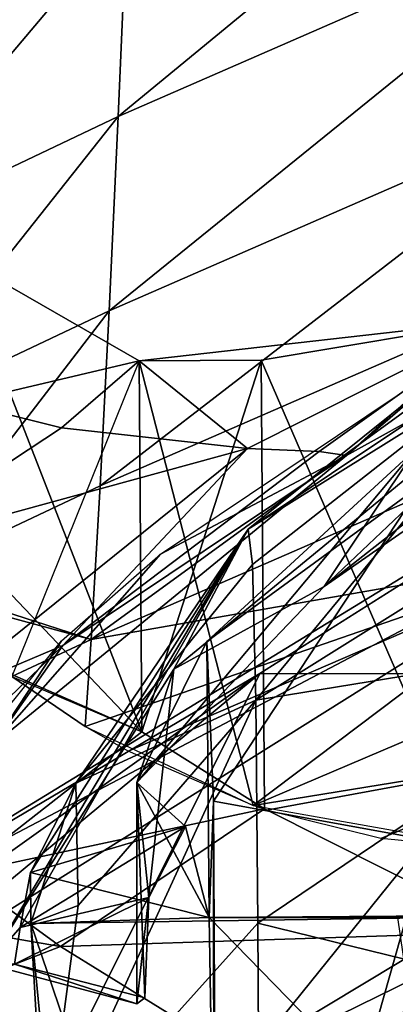
# Model space of a CAD drawing. Units: metres. Extents: x -0.291 to 0.291, y 0 to 0.6.
# Drawn here: x -0.187 to -0.172, y 0.422 to 0.461 of the extents above; entities that cross this region are included whole.
import ezdxf

# ---------------------------------------------------------------- set-up
doc = ezdxf.new("R2010")
doc.units = ezdxf.units.M
for name, color, linetype in [('72_HWX_INSERT', 7, 'Continuous'), ('72_HWX_S99_D3_CH_ARM_PAD', 7, 'Continuous'), ('72_HWX_S99_D3_CH_BACK_PAD_VISITOR', 7, 'Continuous'), ('72_HWX_S99_D3_CH_FRAME_VISITOR', 7, 'Continuous')]:
    doc.layers.add(name, color=color, linetype=linetype)

# ---------------------------------------------------------------- blocks, each defined once
blk = doc.blocks.new('72HWX_S99_D3_ARML01')
mesh = blk.add_polyface()
corners = [(0.04058714237976346, 0.2507379237233636, 0.4455347027778626), (0.02105630961227689, 0.2616590145646569, 0.4789747860431671), (0.009921208293917516, 0.2302423748790261, 0.4780089225769043), (-0.02625390860271182, 0.2656639698564049, 0.5164353814125061), (-0.1164456752223941, 0.2735299650250909, 0.5759930577278137), (-0.1224672642631504, 0.2845415059148309, 0.5730758275985718), (-0.1186016795320484, 0.2837951961575982, 0.5658240284919739), (-0.1259574365897151, 0.2815994802533623, 0.5713836517333984), (-0.1331660819334957, 0.2568584266721246, 0.5779365863800049), (-0.1198648360652896, 0.2515294734059808, 0.5896918740272522), (-0.1336277199072811, 0.273550498825216, 0.5896918740272522), (0.07445408430862699, 0.2221358451663491, 0.4027343955039978), (0.04463027444649015, 0.227999362689161, 0.4585935142040253), (0.08922646966743741, 0.2319261762916085, 0.4201395478248596), (0.07664050188827787, 0.2326395842849251, 0.4043951895236969), (0.07812689271736417, 0.2331309500752923, 0.4331080582141876), (0.05065183368492399, 0.2523045424043175, 0.4543452825546265), (0.0858073088245419, 0.238809424978399, 0.4151492681503296), (0.04869876828956876, 0.2347037378369805, 0.4597321119308472), (0.03441338268089567, 0.2361778352080819, 0.4455268647670746), (0.005401239068987707, 0.250123221021795, 0.4952727820873261), (0.03091810670662198, 0.2592494669972893, 0.4610317316055298), (0.007095590503695348, 0.2328595701276299, 0.474337872505188), (-0.06611706289481845, 0.2803679588853356, 0.5312649574279785), (-0.01210547956657138, 0.2715377691804406, 0.5006124939918518), (-0.121178731052396, 0.2469940814792153, 0.5635467734336853), (-0.06786215278339114, 0.239640015703344, 0.533573564529419), (0.009789333017351964, 0.2562724832116601, 0.4696263339519501), (-0.1225433495922061, 0.2405405226766106, 0.5730366077423096), (-0.06189636859130587, 0.2780694547711846, 0.5361413922309876), (-0.1228071448488208, 0.2625533524571892, 0.5621058311462402), (-0.1276923862380954, 0.2837951961575982, 0.5793657269477844), (-0.1143860665245029, 0.2434825483380791, 0.5695500340461731), (-0.1219548878354999, 0.2434825483380791, 0.5808655586242676), (-0.1277735528631183, 0.2412929866134164, 0.5793421831130982), (-0.1246334013624164, 0.2837787452756402, 0.5896918740272522), (0.07808123555946622, 0.2120535704909798, 0.4083175327777863), (0.0835904332714108, 0.2129479083835122, 0.4151453342437744), (0.08823724118042264, 0.2211469445048806, 0.4200806584358215), (0.08199246254730497, 0.2389862421571252, 0.4103945460319519), (-0.1336581629796001, 0.251552093368673, 0.5896918740272522), (-0.1268401292247745, 0.2405343535958764, 0.5896918740272522), (-0.1292345595641109, 0.2515479806481835, 0.6043682661056519), (-0.1280525622053119, 0.2781023267327782, 0.6038028564453125), (-0.1171863225383731, 0.251502740722799, 0.5984788503646851), (-0.1132091430110904, 0.2735135141431329, 0.6031157937049866), (-0.1156593707485172, 0.2682153764783379, 0.6178157296180725), (-0.1153245565576526, 0.2515089098035332, 0.6172346439361572), (-0.1089174446744892, 0.2468316588222024, 0.6077252593040466), (0.01917426315117154, 0.2709250930367944, 0.6496028866767883), (-0.06163257333469119, 0.2508407417356011, 0.6206151809692383), (0.02018378701973234, 0.2786327782689568, 0.6470665302276611), (0.06618012514877591, 0.2715747538625237, 0.6475101675987244), (0.02167521444130216, 0.2784847501336571, 0.6401758756637573), (0.0995397421436337, 0.2390766922055718, 0.6600428786277771), (0.09223978248405729, 0.2232378307401177, 0.6483386125564575), (0.110766157777789, 0.2166012856780526, 0.6437292065620422), (0.09570969668197904, 0.2312395009814736, 0.6570470895767212), (0.1242601725177792, 0.238486650925779, 0.6590927209854126), (0.144414976509097, 0.228200841289663, 0.6534702744483948), (0.1863275918083218, 0.1530875000773904, 0.6307999458312988), (0.1564276966171292, 0.1811262551366326, 0.6322134103775024), (0.1652951988296536, 0.1880691233693597, 0.6449973549842835), (0.1551848205642727, 0.1799214813529488, 0.6353112425804138), (0.1793117078857449, 0.150055009466314, 0.6212590899467468), (0.1977366360740689, 0.1595246228991982, 0.6279690828323364), (0.1950276645736722, 0.1587248626767632, 0.6209685769081116), (-0.1287526262087795, 0.2837910834371087, 0.5896918740272522), (-0.1228781637830707, 0.2434702101766106, 0.5896918740272522), (-0.1210874167366001, 0.2780715111314294, 0.5896918740272522), (-0.125044315783498, 0.2412847611724374, 0.6023108925819397), (-0.119631483880994, 0.2837746325551507, 0.6086086597442627), (-0.1298889664096805, 0.2682441655217644, 0.6046941246986389), (-0.1183328178806278, 0.2405158463536736, 0.6073954071998596), (-0.1181654033346149, 0.2780632856904504, 0.5989971127510071), (-0.1145534661693546, 0.278087932211065, 0.616233464717865), (-0.1116111722869846, 0.2845661822377679, 0.6119459834098816), (-0.06131805452537265, 0.273238021474981, 0.6205798354148865), (-0.02294634255599703, 0.240045044165754, 0.6378083791732788), (-0.0028118488473865, 0.2500615302144524, 0.6460299458503723), (-0.04291850301456179, 0.2833326045094964, 0.6331714358329773), (-0.1128946242017719, 0.2411942962228295, 0.6135753955841065), (0.02112226215172086, 0.2813938740312096, 0.6436153020858765), (0.03727959123420987, 0.2378122988759515, 0.6467838253974915), (0.07576797929573331, 0.2351231459199425, 0.655625816822052), (0.01975764361191068, 0.2452239278375146, 0.638809558391571), (0.05922003117370878, 0.2439636323272225, 0.6433483328819275), (0.1270807239131955, 0.2423435631810662, 0.6541377272605896), (0.08711104121971402, 0.2638670984326836, 0.6532150473594666), (0.07434247461128507, 0.2298928681432244, 0.6489589776992798), (0.1044097694473294, 0.2463444057523247, 0.6469958391189575), (0.1261016580181149, 0.2051764908849236, 0.645833667755127), (0.1306114944534329, 0.2106575999080178, 0.6397793259620667), (0.1608309897499112, 0.213223401051664, 0.6467642154693604), (0.1751265379505185, 0.1964984271346566, 0.6407844986915588), (0.1863478871898678, 0.1775530460893151, 0.6370663013458252)]
mesh.append_faces([[corners[k] for k in face] for face in [(14, 39, 11), (12, 37, 38), (18, 38, 15), (18, 15, 1), (1, 15, 16), (19, 11, 2), (21, 39, 0), (2, 37, 12), (20, 18, 1), (32, 12, 20), (26, 12, 32), (3, 1, 24), (26, 22, 2), (23, 21, 27), (25, 22, 26), (29, 24, 23), (4, 20, 3), (28, 26, 32), (4, 3, 29), (5, 23, 6), (32, 20, 4), (31, 6, 7), (7, 30, 8), (8, 25, 28), (33, 32, 4), (4, 5, 67), (31, 7, 8), (41, 28, 68), (68, 33, 9), (9, 4, 35), (67, 31, 10), (10, 8, 40), (40, 34, 41), (40, 41, 10), (67, 10, 35), (9, 35, 41), (41, 9, 68), (11, 39, 36), (37, 36, 38), (13, 38, 17), (17, 38, 39), (39, 38, 36), (0, 14, 11), (16, 17, 21), (18, 12, 38), (16, 15, 13), (16, 13, 17), (2, 36, 37), (22, 19, 2), (20, 12, 18), (27, 0, 19), (3, 20, 1), (24, 1, 16), (24, 16, 21), (27, 21, 0), (26, 2, 12), (27, 19, 22), (23, 24, 21), (25, 27, 22), (29, 3, 24), (5, 29, 23), (6, 23, 27), (28, 25, 26), (5, 4, 29), (30, 6, 27), (25, 30, 27), (33, 28, 32), (31, 5, 6), (7, 6, 30), (8, 30, 25), (34, 8, 28), (68, 28, 33), (9, 33, 4), (35, 4, 67), (67, 5, 31), (10, 31, 8), (40, 8, 34), (41, 34, 28), (41, 35, 10), (15, 38, 13), (21, 17, 39), (0, 39, 14), (19, 0, 11), (2, 11, 36), (68, 41, 69), (35, 69, 67), (67, 69, 10), (41, 10, 40), (73, 68, 44), (44, 68, 74), (74, 69, 71), (71, 67, 43), (43, 10, 72), (72, 10, 42), (42, 40, 70), (70, 41, 73), (44, 74, 45), (74, 71, 76), (48, 44, 45), (45, 74, 76), (76, 71, 75), (75, 43, 46), (46, 72, 47), (47, 42, 81), (81, 70, 73), (73, 48, 50), (77, 45, 76), (50, 48, 77), (77, 76, 82), (82, 76, 80), (80, 76, 75), (79, 47, 78), (82, 80, 51), (49, 80, 79), (83, 81, 85), (51, 80, 49), (85, 50, 53), (79, 78, 84), (84, 78, 83), (52, 82, 51), (49, 79, 84), (89, 83, 86), (90, 53, 52), (88, 51, 49), (55, 89, 86), (86, 85, 90), (88, 49, 54), (54, 49, 84), (56, 55, 86), (91, 55, 56), (92, 90, 87), (87, 88, 58), (58, 88, 54), (58, 54, 57), (57, 84, 91), (66, 92, 93), (93, 87, 59), (59, 87, 58), (61, 56, 92), (60, 57, 63), (63, 91, 61), (61, 92, 66), (66, 93, 94), (94, 93, 95), (66, 94, 65), (65, 95, 60), (60, 64, 65), (41, 10, 69), (73, 41, 68), (74, 68, 69), (71, 69, 35), (71, 35, 67), (43, 67, 10), (42, 10, 40), (70, 40, 41), (48, 73, 44), (75, 71, 43), (46, 43, 72), (47, 72, 42), (81, 42, 70), (77, 48, 45), (50, 81, 73), (80, 75, 46), (78, 47, 81), (79, 80, 46), (79, 46, 47), (53, 50, 77), (83, 78, 81), (85, 81, 50), (53, 77, 82), (90, 85, 53), (52, 53, 82), (86, 83, 85), (88, 52, 51), (89, 84, 83), (90, 56, 86), (87, 90, 52), (87, 52, 88), (57, 54, 84), (55, 84, 89), (92, 56, 90), (91, 84, 55), (93, 92, 87), (62, 58, 57), (61, 91, 56), (62, 59, 58), (60, 62, 57), (63, 57, 91), (95, 93, 59), (95, 59, 62), (64, 63, 61), (64, 61, 66), (65, 94, 95), (60, 95, 62), (64, 60, 63), (64, 66, 65)]])
blk = doc.blocks.new('72HWX_S99_D3_GESTELL1')
for points in [[(-0.175018372752902, 0.1897941681461361, 0.6287109851837158), (-0.1517506267812223, 0.2059932800846127, 0.4522237777709961), (-0.1576376583363981, 0.2034202667789486, 0.6211751103401184)], [(-0.175018372752902, 0.1897941681461361, 0.6287109851837158), (-0.1713743831899137, 0.1952262970523861, 0.4667072594165802), (-0.1517506267812223, 0.2059932800846127, 0.4522237777709961)], [(-0.175018372752902, 0.1897941681461361, 0.6287109851837158), (-0.1576376583363981, 0.2034202667789486, 0.6211751103401184), (-0.1622410442616911, 0.2018867584781674, 0.6230807304382324)], [(-0.1622410442616911, 0.2018867584781674, 0.6230807304382324), (-0.1780148174550504, 0.1920600983219174, 0.4669238328933716), (-0.1809530880238981, 0.1865135284976986, 0.631251871585846)], [(-0.1809530880238981, 0.1865135284976986, 0.631251871585846), (-0.175018372752902, 0.1897941681461361, 0.6287109851837158), (-0.1622410442616911, 0.2018867584781674, 0.6230807304382324)], [(-0.1622410442616911, 0.2018867584781674, 0.6230807304382324), (-0.16561419031882, 0.2020050140934018, 0.4663138687610626), (-0.1780148174550504, 0.1920600983219174, 0.4669238328933716)], [(-0.1780148174550504, 0.1920600983219174, 0.4669238328933716), (-0.16561419031882, 0.2020050140934018, 0.4663138687610626), (-0.1648684170033903, 0.2008377167301205, 0.4523897767066956)], [(-0.1515780117299528, 0.2016445252018002, 0.4377186000347137), (-0.1777134563710661, 0.1852871033268002, 0.4406708776950836), (-0.1648684170033903, 0.2008377167301205, 0.4523897767066956)], [(-0.1515780117299528, 0.2016445252018002, 0.4377186000347137), (-0.1603546764638395, 0.1881309601383236, 0.4259816706180573), (-0.1777134563710661, 0.1852871033268002, 0.4406708776950836)], [(-0.1778450634267301, 0.1906562897281674, 0.4537143409252167), (-0.1780148174550504, 0.1920600983219174, 0.4669238328933716), (-0.1648684170033903, 0.2008377167301205, 0.4523897767066956)], [(-0.1648684170033903, 0.2008377167301205, 0.4523897767066956), (-0.1777134563710661, 0.1852871033268002, 0.4406708776950836), (-0.1778450634267301, 0.1906562897281674, 0.4537143409252167)], [(-0.1824141170766325, 0.1820350739078549, 0.6320205926895142), (-0.1713743831899137, 0.1952262970523861, 0.4667072594165802), (-0.175018372752902, 0.1897941681461361, 0.6287109851837158)], [(-0.1824141170766325, 0.1820350739078549, 0.6320205926895142), (-0.1796541836049528, 0.1876140686588315, 0.467162013053894), (-0.1713743831899137, 0.1952262970523861, 0.4667072594165802)], [(-0.1711388256337614, 0.193833932550433, 0.4535771906375885), (-0.1713743831899137, 0.1952262970523861, 0.4667072594165802), (-0.1796541836049528, 0.1876140686588315, 0.467162013053894)], [(-0.1796541836049528, 0.1876140686588315, 0.467162013053894), (-0.1793881084706754, 0.1813026520328549, 0.4425476491451263), (-0.1711388256337614, 0.193833932550433, 0.4535771906375885)], [(-0.1793881084706754, 0.1813026520328549, 0.4425476491451263), (-0.170898499706027, 0.1797596069889096, 0.4297099113464355), (-0.1711388256337614, 0.193833932550433, 0.4535771906375885)], [(-0.1809530880238981, 0.1865135284976986, 0.631251871585846), (-0.1780148174550504, 0.1920600983219174, 0.4669238328933716), (-0.1883154537465543, 0.1748462769107846, 0.6347094178199768)], [(-0.1883154537465543, 0.1748462769107846, 0.6347094178199768), (-0.1780148174550504, 0.1920600983219174, 0.4669238328933716), (-0.1870403911855192, 0.1763015839176205, 0.5366128087043762)], [(-0.1780148174550504, 0.1920600983219174, 0.4669238328933716), (-0.1866312649037809, 0.1784816834049252, 0.4675662517547607), (-0.1870403911855192, 0.1763015839176205, 0.5366128087043762)], [(-0.1866312649037809, 0.1784816834049252, 0.4675662517547607), (-0.1780148174550504, 0.1920600983219174, 0.4669238328933716), (-0.1848345424916715, 0.1820083710269955, 0.4551796615123749)], [(-0.1780148174550504, 0.1920600983219174, 0.4669238328933716), (-0.1778450634267301, 0.1906562897281674, 0.4537143409252167), (-0.1848345424916715, 0.1820083710269955, 0.4551796615123749)], [(-0.1778450634267301, 0.1906562897281674, 0.4537143409252167), (-0.1777134563710661, 0.1852871033268002, 0.4406708776950836), (-0.1848345424916715, 0.1820083710269955, 0.4551796615123749)], [(-0.1809530880238981, 0.1865135284976986, 0.631251871585846), (-0.1824141170766325, 0.1820350739078549, 0.6320205926895142), (-0.175018372752902, 0.1897941681461361, 0.6287109851837158)], [(-0.1776314403798551, 0.1764713379459408, 0.4296593964099884), (-0.1777134563710661, 0.1852871033268002, 0.4406708776950836), (-0.1603546764638395, 0.1881309601383236, 0.4259816706180573)], [(-0.1603546764638395, 0.1881309601383236, 0.4259816706180573), (-0.1645374920155973, 0.1732498261051205, 0.4179260432720184), (-0.1776314403798551, 0.1764713379459408, 0.4296593964099884)], [(-0.1796541836049528, 0.1876140686588315, 0.467162013053894), (-0.1824141170766325, 0.1820350739078549, 0.6320205926895142), (-0.1795578624989957, 0.1767021271305111, 0.4588862657546997)], [(-0.1793881084706754, 0.1813026520328549, 0.4425476491451263), (-0.1796541836049528, 0.1876140686588315, 0.467162013053894), (-0.1795578624989957, 0.1767021271305111, 0.4588862657546997)], [(-0.1809530880238981, 0.1865135284976986, 0.631251871585846), (-0.1883154537465543, 0.1748462769107846, 0.6347094178199768), (-0.1824150707509489, 0.1732765289859799, 0.6323562264442444)], [(-0.1824150707509489, 0.1732765289859799, 0.6323562264442444), (-0.1824141170766325, 0.1820350739078549, 0.6320205926895142), (-0.1809530880238981, 0.1865135284976986, 0.631251871585846)], [(-0.1776314403798551, 0.1764713379459408, 0.4296593964099884), (-0.186065736034152, 0.1670681091861752, 0.4349901080131531), (-0.1777134563710661, 0.1852871033268002, 0.4406708776950836)], [(-0.1847448971059293, 0.1771675201969174, 0.4434174597263336), (-0.1777134563710661, 0.1852871033268002, 0.4406708776950836), (-0.186065736034152, 0.1670681091861752, 0.4349901080131531)], [(-0.1777134563710661, 0.1852871033268002, 0.4406708776950836), (-0.1847448971059293, 0.1771675201969174, 0.4434174597263336), (-0.1848345424916715, 0.1820083710269955, 0.4551796615123749)], [(-0.1866140987660856, 0.176459893854144, 0.4584351181983948), (-0.1866312649037809, 0.1784816834049252, 0.4675662517547607), (-0.1848345424916715, 0.1820083710269955, 0.4551796615123749)], [(-0.1848345424916715, 0.1820083710269955, 0.4551796615123749), (-0.1847448971059293, 0.1771675201969174, 0.4434174597263336), (-0.1866140987660856, 0.176459893854144, 0.4584351181983948)], [(-0.1824150707509489, 0.1732765289859799, 0.6323562264442444), (-0.1821022655751676, 0.1735225769596127, 0.6246507167816162), (-0.1824141170766325, 0.1820350739078549, 0.6320205926895142)], [(-0.1804943706777067, 0.1802917572574643, 0.5392041802406311), (-0.1795578624989957, 0.1767021271305111, 0.4588862657546997), (-0.1824141170766325, 0.1820350739078549, 0.6320205926895142)], [(-0.1819525387074918, 0.1774898621158627, 0.6208900213241577), (-0.1804943706777067, 0.1802917572574643, 0.5392041802406311), (-0.1824141170766325, 0.1820350739078549, 0.6320205926895142)], [(-0.1824141170766325, 0.1820350739078549, 0.6320205926895142), (-0.1821022655751676, 0.1735225769596127, 0.6246507167816162), (-0.1819525387074918, 0.1774898621158627, 0.6208900213241577)], [(-0.1793718960072965, 0.1656013580875424, 0.4403388500213623), (-0.1793881084706754, 0.1813026520328549, 0.4425476491451263), (-0.1795578624989957, 0.1767021271305111, 0.4588862657546997)], [(-0.1793718960072965, 0.1656013580875424, 0.4403388500213623), (-0.1793289806630582, 0.1574340912418393, 0.4346147477626801), (-0.1793881084706754, 0.1813026520328549, 0.4425476491451263)], [(-0.1792259838368864, 0.150346383722308, 0.4207267463207245), (-0.1793881084706754, 0.1813026520328549, 0.4425476491451263), (-0.1793289806630582, 0.1574340912418393, 0.4346147477626801)], [(-0.1793881084706754, 0.1813026520328549, 0.4425476491451263), (-0.1792259838368864, 0.150346383722308, 0.4207267463207245), (-0.170898499706027, 0.1797596069889096, 0.4297099113464355)], [(-0.1804943706777067, 0.1802917572574643, 0.5392041802406311), (-0.1870403911855192, 0.1763015839176205, 0.5366128087043762), (-0.1866312649037809, 0.1784816834049252, 0.4675662517547607)], [(-0.1804943706777067, 0.1802917572574643, 0.5392041802406311), (-0.1819525387074918, 0.1774898621158627, 0.6208900213241577), (-0.1870403911855192, 0.1763015839176205, 0.5366128087043762)], [(-0.1795578624989957, 0.1767021271305111, 0.4588862657546997), (-0.1804943706777067, 0.1802917572574643, 0.5392041802406311), (-0.1866312649037809, 0.1784816834049252, 0.4675662517547607)], [(-0.1792259838368864, 0.150346383722308, 0.4207267463207245), (-0.1708059932973356, 0.1555839630680111, 0.4173702299594879), (-0.170898499706027, 0.1797596069889096, 0.4297099113464355)], [(-0.1795578624989957, 0.1767021271305111, 0.4588862657546997), (-0.1866312649037809, 0.1784816834049252, 0.4675662517547607), (-0.1866140987660856, 0.176459893854144, 0.4584351181983948)], [(-0.1872645046498747, 0.1748462769107846, 0.6209694147109985), (-0.1870403911855192, 0.1763015839176205, 0.5366128087043762), (-0.1819525387074918, 0.1774898621158627, 0.6208900213241577)], [(-0.1819525387074918, 0.1774898621158627, 0.6208900213241577), (-0.1821022655751676, 0.1735225769596127, 0.6246507167816162), (-0.1872645046498747, 0.1748462769107846, 0.6209694147109985)], [(-0.1847448971059293, 0.1771675201969174, 0.4434174597263336), (-0.186065736034152, 0.1670681091861752, 0.4349901080131531), (-0.1866140987660856, 0.176459893854144, 0.4584351181983948)], [(-0.1610804226186247, 0.1768280121402768, 0.4588321149349213), (-0.1866140987660856, 0.176459893854144, 0.4584351181983948), (-0.1819668438222379, 0.1628128143863705, 0.4418835639953613)], [(-0.1866140987660856, 0.176459893854144, 0.4584351181983948), (-0.1610804226186247, 0.1768280121402768, 0.4588321149349213), (-0.1795578624989957, 0.1767021271305111, 0.4588862657546997)], [(-0.1718989040639372, 0.1584907623844174, 0.44013312458992), (-0.1610804226186247, 0.1768280121402768, 0.4588321149349213), (-0.1819668438222379, 0.1628128143863705, 0.4418835639953613)], [(-0.1721182491567106, 0.1767021271305111, 0.4588862657546997), (-0.1795578624989957, 0.1767021271305111, 0.4588862657546997), (-0.1610804226186247, 0.1768280121402768, 0.4588321149349213)], [(-0.1844950344350309, 0.1546627136783627, 0.4345714449882507), (-0.1866140987660856, 0.176459893854144, 0.4584351181983948), (-0.186065736034152, 0.1670681091861752, 0.4349901080131531)], [(-0.1866140987660856, 0.176459893854144, 0.4584351181983948), (-0.1844950344350309, 0.1546627136783627, 0.4345714449882507), (-0.1819668438222379, 0.1628128143863705, 0.4418835639953613)], [(-0.1776314403798551, 0.1764713379459408, 0.4296593964099884), (-0.1775713588979215, 0.1649185272769955, 0.4215640723705292), (-0.186065736034152, 0.1670681091861752, 0.4349901080131531)], [(-0.1708107616689176, 0.1677204224185971, 0.4426414966583252), (-0.1795578624989957, 0.1767021271305111, 0.4588862657546997), (-0.1721182491567106, 0.1767021271305111, 0.4588862657546997)], [(-0.1793718960072965, 0.1656013580875424, 0.4403388500213623), (-0.1795578624989957, 0.1767021271305111, 0.4588862657546997), (-0.1708107616689176, 0.1677204224185971, 0.4426414966583252)], [(-0.1645374920155973, 0.1732498261051205, 0.4179260432720184), (-0.1775713588979215, 0.1649185272769955, 0.4215640723705292), (-0.1776314403798551, 0.1764713379459408, 0.4296593964099884)], [(-0.1883154537465543, 0.1748462769107846, 0.6347094178199768), (-0.1870403911855192, 0.1763015839176205, 0.5366128087043762), (-0.1872645046498747, 0.1748462769107846, 0.6209694147109985)], [(-0.1883154537465543, 0.1748462769107846, 0.6347094178199768), (-0.1872645046498747, 0.1748462769107846, 0.6209694147109985), (-0.1824150707509489, 0.1732765289859799, 0.6323562264442444)], [(-0.1872645046498747, 0.1748462769107846, 0.6209694147109985), (-0.1821022655751676, 0.1735225769596127, 0.6246507167816162), (-0.1824150707509489, 0.1732765289859799, 0.6323562264442444)]]:
    blk.add_3dface(points)
blk = doc.blocks.new('72HWX_S99_D3_RUECK1')
for points in [[(0.1755437406616807, 0.1854395154534814, 0.6999157633781433), (0.1723073872643113, 0.1938103023587701, 0.6986762847900391), (0.1780603679733872, 0.200000676852369, 0.7398125495910645)], [(0.1784177872257828, 0.1894117477952477, 0.7200937833786011), (0.1755437406616807, 0.1854395154534814, 0.6999157633781433), (0.1780603679733872, 0.200000676852369, 0.7398125495910645)], [(0.1840351375656724, 0.1822195533334252, 0.720030900478363), (0.1784177872257828, 0.1894117477952477, 0.7200937833786011), (0.1909233781414628, 0.1978442255078789, 0.7813073959350586)], [(0.1916130932884812, 0.1894347700892922, 0.7599276270866394), (0.1840351375656724, 0.1822195533334252, 0.720030900478363), (0.1909233781414628, 0.1978442255078789, 0.7813073959350586)], [(0.2105434688645005, 0.1947933617650506, 0.8454084362983704), (0.2136320623474717, 0.1952360603629586, 0.8533232178688049), (0.2162797900753617, 0.1828106972991463, 0.8438344564437866)], [(0.2105434688645005, 0.1947933617650506, 0.8454084362983704), (0.2162797900753617, 0.1828106972991463, 0.8438344564437866), (0.2033358666020035, 0.1937485668479439, 0.8266630735397339)], [(0.1755437406616807, 0.1854395154534814, 0.6999157633781433), (0.1710161420422196, 0.1781128976165292, 0.6575211849212647), (0.1723073872643113, 0.1938103023587701, 0.6986762847900391)], [(0.177417174251616, 0.1936215344487664, 0.469608184337616), (0.1876434537487626, 0.1854026797830102, 0.4660910334587097), (0.1835130306797623, 0.1881226632415292, 0.6140443649291992)], [(0.2033358666020035, 0.1937485668479439, 0.8266630735397339), (0.2083767804222703, 0.1831589523374078, 0.8252504434585571), (0.1963333043175339, 0.1927037719308373, 0.8076146211624146)], [(0.2162797900753617, 0.1828106972991463, 0.8438344564437866), (0.2083767804222703, 0.1831589523374078, 0.8252504434585571), (0.2033358666020035, 0.1937485668479439, 0.8266630735397339)], [(0.1853186341839432, 0.1903932872830865, 0.6547905173301697), (0.1952446552830338, 0.1780419978915688, 0.6551617350578308), (0.1912265869694352, 0.192748639327192, 0.695530351638794)], [(0.1963333043175339, 0.1927037719308373, 0.8076146211624146), (0.2006841155605912, 0.1835131231366631, 0.806369658946991), (0.1900958272534012, 0.1916589770137307, 0.7882371511459351)], [(0.1912265869694352, 0.192748639327192, 0.695530351638794), (0.1952446552830338, 0.1780419978915688, 0.6551617350578308), (0.1960622223930955, 0.1853971663533684, 0.6962099041938782)], [(0.1912265869694352, 0.192748639327192, 0.695530351638794), (0.1960622223930955, 0.1853971663533684, 0.6962099041938782), (0.1970531794148087, 0.1893822881995675, 0.7159348692893982)], [(0.2083767804222703, 0.1831589523374078, 0.8252504434585571), (0.2006841155605912, 0.1835131231366631, 0.806369658946991), (0.1963333043175339, 0.1927037719308373, 0.8076146211624146)], [(0.1896871182041764, 0.1915881368934151, 0.786856707572937), (0.1900958272534012, 0.1916589770137307, 0.7882371511459351), (0.1876892599182725, 0.1842273655950066, 0.7677308287620545)], [(0.1937632712441086, 0.1838672939359185, 0.7871663537025452), (0.1876892599182725, 0.1842273655950066, 0.7677308287620545), (0.1900958272534012, 0.1916589770137307, 0.7882371511459351)], [(0.2006841155605912, 0.1835131231366631, 0.806369658946991), (0.1937632712441086, 0.1838672939359185, 0.7871663537025452), (0.1900958272534012, 0.1916589770137307, 0.7882371511459351)], [(0.1862313899117112, 0.1873676512061593, 0.7681694593429566), (0.1896871182041764, 0.1915881368934151, 0.786856707572937), (0.1876892599182725, 0.1842273655950066, 0.7677308287620545)], [(0.1841155442314744, 0.1887994292794701, 0.6344991888999939), (0.1874526294785142, 0.1853465173064706, 0.6344740357398987), (0.1853186341839432, 0.1903932872830865, 0.6547905173301697)], [(0.1853186341839432, 0.1903932872830865, 0.6547905173301697), (0.1874526294785142, 0.1853465173064706, 0.6344740357398987), (0.1952446552830338, 0.1780419978915688, 0.6551617350578308)], [(0.1810002776699662, 0.1773725930272576, 0.7002555694580078), (0.1755437406616807, 0.1854395154534814, 0.6999157633781433), (0.1784177872257828, 0.1894117477952477, 0.7200937833786011)], [(0.1840351375656724, 0.1822195533334252, 0.720030900478363), (0.1810002776699662, 0.1773725930272576, 0.7002555694580078), (0.1784177872257828, 0.1894117477952477, 0.7200937833786011)], [(0.2028603705483079, 0.1895599845468041, 0.756385323047638), (0.1840351375656724, 0.1822195533334252, 0.720030900478363), (0.1916130932884812, 0.1894347700892922, 0.7599276270866394)], [(0.2028603705483079, 0.1895599845468041, 0.756385323047638), (0.1987183245735764, 0.1823272887288567, 0.7167402472496033), (0.1840351375656724, 0.1822195533334252, 0.720030900478363)], [(0.1862313899117112, 0.1873676512061593, 0.7681694593429566), (0.1840351375656724, 0.1822195533334252, 0.720030900478363), (0.2028603705483079, 0.1895599845468041, 0.756385323047638)], [(0.1960622223930955, 0.1853971663533684, 0.6962099041938782), (0.1987183245735764, 0.1823272887288567, 0.7167402472496033), (0.1970531794148087, 0.1893822881995675, 0.7159348692893982)], [(0.1970531794148087, 0.1893822881995675, 0.7159348692893982), (0.1987183245735764, 0.1823272887288567, 0.7167402472496033), (0.2028603705483079, 0.1895599845468041, 0.756385323047638)], [(0.1841155442314744, 0.1887994292794701, 0.6344991888999939), (0.1835130306797623, 0.1881226632415292, 0.6140443649291992), (0.1874526294785142, 0.1853465173064706, 0.6344740357398987)], [(0.1876434537487626, 0.1854026797830102, 0.4660910334587097), (0.1910657736378312, 0.1814866248189446, 0.4644677307605743), (0.1835130306797623, 0.1881226632415292, 0.6140443649291992)], [(0.1835130306797623, 0.1881226632415292, 0.6140443649291992), (0.1910657736378312, 0.1814866248189446, 0.4644677307605743), (0.1949724408703446, 0.1741277757703301, 0.6136983003616333)], [(0.1835130306797623, 0.1881226632415292, 0.6140443649291992), (0.1949724408703446, 0.1741277757703301, 0.6136983003616333), (0.1874526294785142, 0.1853465173064706, 0.6344740357398987)], [(0.1862313899117112, 0.1873676512061593, 0.7681694593429566), (0.1842509361820817, 0.1844575736342904, 0.7551974024772644), (0.1811248513775467, 0.1778228316127297, 0.727395471572876), (0.1987183245735764, 0.1823272887288567, 0.7167402472496033)], [(0.1842509361820817, 0.1844575736342904, 0.7551974024772644), (0.1862313899117112, 0.1873676512061593, 0.7681694593429566), (0.1876892599182725, 0.1842273655950066, 0.7677308287620545)], [(0.1755437406616807, 0.1854395154534814, 0.6999157633781433), (0.1761346313076615, 0.1676896992742059, 0.6580308046340942), (0.1710161420422196, 0.1781128976165292, 0.6575211849212647)], [(0.1761346313076615, 0.1676896992742059, 0.6580308046340942), (0.1755437406616807, 0.1854395154534814, 0.6999157633781433), (0.1810002776699662, 0.1773725930272576, 0.7002555694580078)], [(0.1960622223930955, 0.1853971663533684, 0.6962099041938782), (0.1952446552830338, 0.1780419978915688, 0.6551617350578308), (0.1987183245735764, 0.1823272887288567, 0.7167402472496033)], [(0.1874526294785142, 0.1853465173064706, 0.6344740357398987), (0.1949724408703446, 0.1741277757703301, 0.6136983003616333), (0.1951235684471726, 0.1752087656079766, 0.6345432367324829)], [(0.1874526294785142, 0.1853465173064706, 0.6344740357398987), (0.1951235684471726, 0.1752087656079766, 0.6345432367324829), (0.1952446552830338, 0.1780419978915688, 0.6551617350578308)], [(0.1832781585770249, 0.1827575597583291, 0.7478631105422974), (0.1842509361820817, 0.1844575736342904, 0.7551974024772644), (0.1911423060017228, 0.1645297590314385, 0.7454506125450134)], [(0.1842509361820817, 0.1844575736342904, 0.7551974024772644), (0.1876892599182725, 0.1842273655950066, 0.7677308287620545), (0.1911423060017228, 0.1645297590314385, 0.7454506125450134)], [(0.1937632712441086, 0.1838672939359185, 0.7871663537025452), (0.2024313959198594, 0.1639748844920632, 0.7846183743476868), (0.1876892599182725, 0.1842273655950066, 0.7677308287620545)], [(0.2024313959198594, 0.1639748844920632, 0.7846183743476868), (0.1963600966053605, 0.1642995360909936, 0.7651312317848206), (0.1876892599182725, 0.1842273655950066, 0.7677308287620545)], [(0.1963600966053605, 0.1642995360909936, 0.7651312317848206), (0.1911423060017228, 0.1645297590314385, 0.7454506125450134), (0.1876892599182725, 0.1842273655950066, 0.7677308287620545)], [(0.2093509289341569, 0.1636561337529656, 0.8038797345161438), (0.2024313959198594, 0.1639748844920632, 0.7846183743476868), (0.1937632712441086, 0.1838672939359185, 0.7871663537025452)], [(0.2006841155605912, 0.1835131231366631, 0.806369658946991), (0.2093509289341569, 0.1636561337529656, 0.8038797345161438), (0.1937632712441086, 0.1838672939359185, 0.7871663537025452)], [(0.2083767804222703, 0.1831589523374078, 0.8252504434585571), (0.2170435639935135, 0.163337383013868, 0.8228185739517212), (0.2006841155605912, 0.1835131231366631, 0.806369658946991)], [(0.2170435639935135, 0.163337383013868, 0.8228185739517212), (0.2093509289341569, 0.1636561337529656, 0.8038797345161438), (0.2006841155605912, 0.1835131231366631, 0.806369658946991)], [(0.2249452623444199, 0.1630245480357644, 0.8414607014656067), (0.2170435639935135, 0.163337383013868, 0.8228185739517212), (0.2083767804222703, 0.1831589523374078, 0.8252504434585571)], [(0.2162797900753617, 0.1828106972991463, 0.8438344564437866), (0.2249452623444199, 0.1630245480357644, 0.8414607014656067), (0.2083767804222703, 0.1831589523374078, 0.8252504434585571)], [(0.1832781585770249, 0.1827575597583291, 0.7478631105422974), (0.1911423060017228, 0.1645297590314385, 0.7454506125450134), (0.1811248513775467, 0.1778228316127297, 0.727395471572876)], [(0.1811248513775467, 0.1778228316127297, 0.727395471572876), (0.1793333145695328, 0.167699548941755, 0.6861119236946106), (0.2003418060856461, 0.1678977939902779, 0.6556021537780762), (0.1987183245735764, 0.1823272887288567, 0.7167402472496033)], [(0.1987183245735764, 0.1823272887288567, 0.7167402472496033), (0.1987386497574448, 0.1775079402743813, 0.6970152225494385), (0.1840351375656724, 0.1822195533334252, 0.720030900478363)], [(0.1952446552830338, 0.1780419978915688, 0.6551617350578308), (0.2003418060856461, 0.1678977939902779, 0.6556021537780762), (0.1987183245735764, 0.1823272887288567, 0.7167402472496033)], [(0.1987183245735764, 0.1823272887288567, 0.7167402472496033), (0.2003418060856461, 0.1678977939902779, 0.6556021537780762), (0.1987386497574448, 0.1775079402743813, 0.6970152225494385)], [(0.1987386497574448, 0.1775079402743813, 0.6970152225494385), (0.1810002776699662, 0.1773725930272576, 0.7002555694580078), (0.1840351375656724, 0.1822195533334252, 0.720030900478363)], [(0.1910657736378312, 0.1814866248189446, 0.4644677307605743), (0.19889847961241, 0.169806573134565, 0.4597110714912415), (0.1949724408703446, 0.1741277757703301, 0.6136983003616333)], [(0.1774539801197648, 0.156953442436361, 0.4554200139045715), (0.1709115358906388, 0.1786561492501733, 0.4639580812454224), (0.1701550039368271, 0.17421339784255, 0.6144407358169556)], [(0.175328687103331, 0.1635462078868386, 0.6364434328079224), (0.1703264566975236, 0.1753054443418023, 0.636065896987915), (0.1710161420422196, 0.1781128976165292, 0.6575211849212647)], [(0.1761346313076615, 0.1676896992742059, 0.6580308046340942), (0.175328687103331, 0.1635462078868386, 0.6364434328079224), (0.1710161420422196, 0.1781128976165292, 0.6575211849212647)], [(0.1952446552830338, 0.1780419978915688, 0.6551617350578308), (0.1951235684471726, 0.1752087656079766, 0.6345432367324829), (0.2003418060856461, 0.1678977939902779, 0.6556021537780762)], [(0.1809399279671311, 0.1772915903150079, 0.7251829471588135), (0.1811248513775467, 0.1778228316127297, 0.727395471572876), (0.1832821520882248, 0.1645297590314385, 0.7056893672943115)], [(0.1911423060017228, 0.1645297590314385, 0.7454506125450134), (0.1867821070271134, 0.1645297590314385, 0.7256280746459961), (0.1811248513775467, 0.1778228316127297, 0.727395471572876)], [(0.1867821070271134, 0.1645297590314385, 0.7256280746459961), (0.1832821520882248, 0.1645297590314385, 0.7056893672943115), (0.1811248513775467, 0.1778228316127297, 0.727395471572876)], [(0.1987386497574448, 0.1775079402743813, 0.6970152225494385), (0.1761346313076615, 0.1676896992742059, 0.6580308046340942), (0.1810002776699662, 0.1773725930272576, 0.7002555694580078)], [(0.1987386497574448, 0.1775079402743813, 0.6970152225494385), (0.2003418060856461, 0.1678977939902779, 0.6556021537780762), (0.1761346313076615, 0.1676896992742059, 0.6580308046340942)], [(0.1798250826912522, 0.1727700415669915, 0.7067924108505249), (0.1809399279671311, 0.1772915903150079, 0.7251829471588135), (0.1832821520882248, 0.1645297590314385, 0.7056893672943115)], [(0.175328687103331, 0.1635462078868386, 0.6364434328079224), (0.1701550039368271, 0.17421339784255, 0.6144407358169556), (0.1703264566975236, 0.1753054443418023, 0.636065896987915)], [(0.1951235684471726, 0.1752087656079766, 0.6345432367324829), (0.1949724408703446, 0.1741277757703301, 0.6136983003616333), (0.2003418060856461, 0.1678977939902779, 0.6556021537780762)], [(0.175209537418425, 0.1619394454776284, 0.6143904294967651), (0.1774539801197648, 0.156953442436361, 0.4554200139045715), (0.1701550039368271, 0.17421339784255, 0.6144407358169556)], [(0.175209537418425, 0.1619394454776284, 0.6143904294967651), (0.1701550039368271, 0.17421339784255, 0.6144407358169556), (0.175328687103331, 0.1635462078868386, 0.6364434328079224)], [(0.1949724408703446, 0.1741277757703301, 0.6136983003616333), (0.19889847961241, 0.169806573134565, 0.4597110714912415), (0.2015817317085862, 0.1621972653686043, 0.6135976281166077)], [(0.1949724408703446, 0.1741277757703301, 0.6136983003616333), (0.2015817317085862, 0.1621972653686043, 0.6135976281166077), (0.2003418060856461, 0.1678977939902779, 0.6556021537780762)], [(0.1798250826912522, 0.1727700415669915, 0.7067924108505249), (0.1832821520882248, 0.1645297590314385, 0.7056893672943115), (0.1793333145695328, 0.167699548941755, 0.6861119236946106)]]:
    blk.add_3dface(points)
blk = doc.blocks.new('EDWG516DB76683264354B6FD047E5B8EBFB9')
at = {"layer": '72_HWX_S99_D3_CH_ARM_PAD', "color": 0, "rotation": 90}
blk.add_blockref('72HWX_S99_D3_ARML01', (0, 0.249), dxfattribs=at)
at = {"layer": '72_HWX_S99_D3_CH_BACK_PAD_VISITOR', "color": 0, "rotation": 90}
blk.add_blockref('72HWX_S99_D3_RUECK1', (0, 0.249), dxfattribs=at)
at = {"layer": '72_HWX_S99_D3_CH_FRAME_VISITOR', "color": 0}
blk.add_blockref('72HWX_S99_D3_GESTELL1', (0, 0.249), dxfattribs=at)

msp = doc.modelspace()

# ---------------------------------------------------------------- block references
at = {"layer": '72_HWX_INSERT'}
msp.add_blockref('EDWG516DB76683264354B6FD047E5B8EBFB9', (0, 0), dxfattribs=at)

doc.saveas('drawing.dxf')
